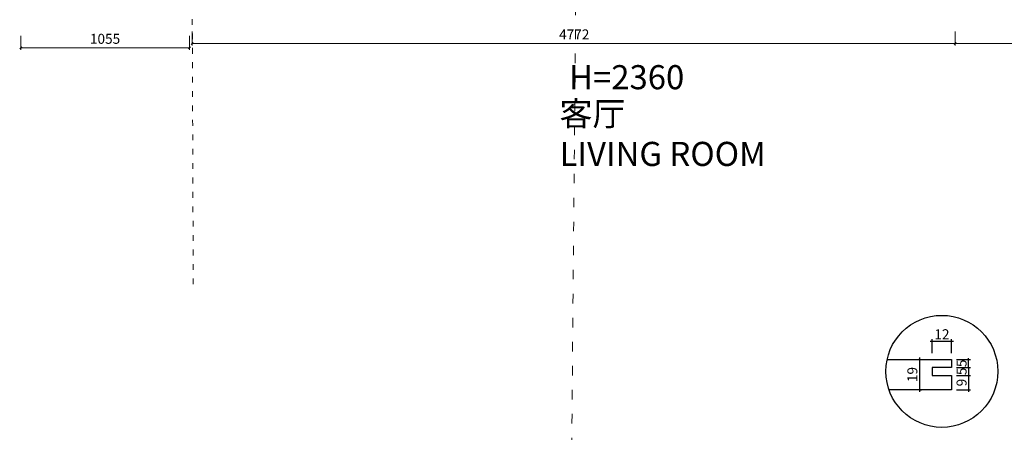
# Model space of a CAD drawing. Units: millimetres. Extents: x -182731 to 261765, y -54324 to -5745.
# Drawn here: x -178846 to -172688, y -38214 to -35637 of the extents above; entities that cross this region are included whole.
import ezdxf

# ---------------------------------------------------------------- set-up
doc = ezdxf.new("R2010")
doc.units = ezdxf.units.MM
doc.header["$PDSIZE"] = 5
doc.linetypes.add('ACAD_ISO03W100', pattern=[30, 12, -18])
doc.layers.add('000墙体线', color=251, linetype='Continuous', lineweight=9)
for name, color, linetype in [('0家具轮廓免漆', 161, 'Continuous'), ('0家具轮廓油漆', 30, 'Continuous'), ('0家具轮廓油漆1', 92, 'Continuous'), ('0家具轮廓油漆5', 193, 'Continuous'), ('BG&E - DIMENSIONS', 7, 'Continuous')]:
    doc.layers.add(name, color=color, linetype=linetype)
doc.styles.add('微软雅黑', font='msyh.ttf')
doc.styles.add('柳杰', font='simplex.shx', dxfattribs={"width": 0.8, "bigfont": 'chineset.shx'})
doc.styles.add('潘皓', font='romans.shx', dxfattribs={"width": 0.65, "bigfont": 'chineset.shx'})
doc.dimstyles.new('柳杰', dxfattribs={"dimtxt": 2.5, "dimasz": 0.3, "dimexe": 0.5, "dimexo": 1, "dimgap": 0.5, "dimtad": 1, "dimdec": 1, "dimdsep": 46, "dimtxsty": '柳杰', "dimblk": 'ARCHTICK', "dimcen": 0, "dimdle": 0.5, "dimclrd": 86, "dimclre": 86, "dimclrt": 2, "dimadec": 1, "dimazin": 2, "dimtfac": 1, "dimtdec": 1, "dimtix": 1, "dimtmove": 1, "dimatfit": 3, "dimfxl": 3, "dimfxlon": 1, "dimtolj": 1, "dimtzin": 0, "dimarcsym": 0})
doc.dimstyles.new('潘皓', dxfattribs={"dimtxt": 2.5, "dimasz": 0.5, "dimexe": 0.5, "dimexo": 1, "dimgap": 1, "dimtad": 1, "dimdec": 1, "dimzin": 12, "dimdsep": 46, "dimtxsty": '潘皓', "dimblk": 'OBLIQUE', "dimcen": 2.5, "dimclrd": 256, "dimclre": 256, "dimclrt": 7, "dimadec": 0, "dimazin": 3, "dimtfac": 1, "dimtdec": 1, "dimtix": 1, "dimtmove": 1, "dimatfit": 3, "dimldrblk": 'jiantou', "dimfxl": 3, "dimfxlon": 1, "dimtolj": 1, "dimtzin": 0, "dimlwd": 9, "dimlwe": 9, "dimarcsym": 0})

# ---------------------------------------------------------------- blocks, each defined once
blk = doc.blocks.new('_Oblique')
at = {"color": 0, "lineweight": -2}
blk.add_line((-0.5, -0.5), (0.5, 0.5), dxfattribs=at)
blk = doc.blocks.new('*D850')
at = {"layer": 'BG&E - DIMENSIONS', "color": 251, "lineweight": 9, "true_color": 0x615f74, "transparency": 16777216}
for p, q in [((-172995.5, -35710), (-172995.5, -35797.5)), ((-171808, -35710), (-171808, -35797.5)), ((-172995.5, -35785), (-171808, -35785))]:
    blk.add_line(p, q, dxfattribs=at)
at = {"layer": 'Defpoints', "color": 0, "transparency": 16777216}
for p in [(-172995.5, -35134.3), (-171808, -35173.3), (-171808, -35785)]:
    blk.add_point(p, dxfattribs=at)
at = {"layer": 'BG&E - DIMENSIONS', "color": 251, "lineweight": 9, "true_color": 0x615f74, "transparency": 16777216, "xscale": 12.5, "yscale": 12.5, "zscale": 12.5, "rotation": 180}
blk.add_blockref('_Oblique', (-172995.5, -35785), dxfattribs=at)
at = {"layer": 'BG&E - DIMENSIONS', "color": 251, "lineweight": 9, "true_color": 0x615f74, "transparency": 16777216, "xscale": 12.5, "yscale": 12.5, "zscale": 12.5}
blk.add_blockref('_Oblique', (-171808, -35785), dxfattribs=at)
at = {"layer": 'BG&E - DIMENSIONS', "color": 7, "transparency": 16777216, "insert": (-172401.7, -35728.7), "char_height": 62.5, "attachment_point": 5, "style": '潘皓', "bg_fill": 3, "box_fill_scale": 1.1, "bg_fill_color": 256, "bg_fill_true_color": 13158600, "bg_fill_transparency": 0}
blk.add_mtext('\\A1;1187.5', dxfattribs=at)
blk = doc.blocks.new('jiantou')
at = {"layer": '0家具轮廓免漆'}
h = blk.add_hatch(color=1, dxfattribs=at)
h.dxf.hatch_style = 1
h.paths.add_polyline_path([(-1.5, 2.01), (2.81, 0), (-1.5, -2.01)])
at = {"layer": '0家具轮廓免漆', "color": 1}
for p, q in [((-1.5, -2.01), (-1.5, 2.01)), ((2.81, 0), (-1.5, 2.01)), ((2.81, 0), (-1.5, -2.01))]:
    blk.add_line(p, q, dxfattribs=at)
blk = doc.blocks.new('*D483')
at = {"layer": '0家具轮廓油漆5', "color": 251, "lineweight": 9, "true_color": 0x615f74, "transparency": 16777216}
for p, q in [((-177767.5, -35710), (-177767.5, -35797.5)), ((-172995.5, -35710), (-172995.5, -35797.5)), ((-177767.5, -35785), (-172995.5, -35785))]:
    blk.add_line(p, q, dxfattribs=at)
at = {"layer": 'Defpoints', "color": 0, "transparency": 16777216}
for p in [(-177767.5, -35134.3), (-172995.5, -35134.3), (-172995.5, -35785)]:
    blk.add_point(p, dxfattribs=at)
at = {"layer": '0家具轮廓油漆5', "color": 251, "lineweight": 9, "true_color": 0x615f74, "transparency": 16777216, "xscale": 12.5, "yscale": 12.5, "zscale": 12.5, "rotation": 180}
blk.add_blockref('_Oblique', (-177767.5, -35785), dxfattribs=at)
at = {"layer": '0家具轮廓油漆5', "color": 251, "lineweight": 9, "true_color": 0x615f74, "transparency": 16777216, "xscale": 12.5, "yscale": 12.5, "zscale": 12.5}
blk.add_blockref('_Oblique', (-172995.5, -35785), dxfattribs=at)
at = {"layer": '0家具轮廓油漆5', "color": 7, "transparency": 16777216, "insert": (-175378, -35728.7), "char_height": 62.5, "attachment_point": 5, "style": '潘皓', "bg_fill": 3, "box_fill_scale": 1.1, "bg_fill_color": 256, "bg_fill_true_color": 13158600, "bg_fill_transparency": 0}
blk.add_mtext('\\A1;4772', dxfattribs=at)
blk = doc.blocks.new('*D642')
at = {"layer": 'BG&E - DIMENSIONS', "color": 251, "linetype": 'ByBlock', "lineweight": 9, "true_color": 0x615f74, "transparency": 16777216}
for p, q in [((-178839.5, -35737.1), (-178839.5, -35824.6)), ((-177784.5, -35737.1), (-177784.5, -35824.6)), ((-178839.5, -35812.1), (-177784.5, -35812.1))]:
    blk.add_line(p, q, dxfattribs=at)
at = {"layer": 'Defpoints', "color": 0, "linetype": 'ByBlock', "transparency": 16777216}
for p in [(-178839.5, -35493.3), (-177784.5, -35493.3), (-177784.5, -35812.1)]:
    blk.add_point(p, dxfattribs=at)
at = {"layer": 'BG&E - DIMENSIONS', "color": 251, "linetype": 'ByBlock', "lineweight": 9, "true_color": 0x615f74, "transparency": 16777216, "xscale": 12.5, "yscale": 12.5, "zscale": 12.5, "rotation": 180}
blk.add_blockref('_Oblique', (-178839.5, -35812.1), dxfattribs=at)
at = {"layer": 'BG&E - DIMENSIONS', "color": 251, "linetype": 'ByBlock', "lineweight": 9, "true_color": 0x615f74, "transparency": 16777216, "xscale": 12.5, "yscale": 12.5, "zscale": 12.5}
blk.add_blockref('_Oblique', (-177784.5, -35812.1), dxfattribs=at)
at = {"layer": 'BG&E - DIMENSIONS', "color": 7, "linetype": 'ByBlock', "transparency": 16777216, "insert": (-178312, -35755.9), "char_height": 62.5, "attachment_point": 5, "style": '潘皓', "bg_fill": 3, "box_fill_scale": 1.1, "bg_fill_color": 256, "bg_fill_true_color": 13158600, "bg_fill_transparency": 0}
blk.add_mtext('\\A1;1055', dxfattribs=at)
blk = doc.blocks.new('_ArchTick')
at = {"const_width": 0.25}
blk.add_lwpolyline([(0.5, 0.5), (-0.5, -0.5)], dxfattribs=at)
blk = doc.blocks.new('*D454')
at = {"color": 86, "lineweight": -2, "transparency": 16777216}
for p, q in [((-172987.1, -37758.4), (-172899.6, -37758.4)), ((-172912.1, -37758.4), (-172912.1, -37750.9)), ((-172912.1, -37808.4), (-172912.1, -37758.4)), ((-172987.1, -37808.4), (-172899.6, -37808.4)), ((-172912.1, -37808.4), (-172912.1, -37815.9))]:
    blk.add_line(p, q, dxfattribs=at)
at = {"layer": 'Defpoints', "color": 0, "transparency": 16777216}
for p in [(-173018.6, -37758.4), (-172912.1, -37758.4), (-173018.6, -37808.4)]:
    blk.add_point(p, dxfattribs=at)
at = {"color": 86, "lineweight": -2, "transparency": 16777216, "xscale": 7.5, "yscale": 7.5, "zscale": 7.5}
for p, rotation in [((-172912.1, -37758.4), 270), ((-172912.1, -37808.4), 90)]:
    blk.add_blockref('_ArchTick', p, dxfattribs=dict(at, rotation=rotation))
at = {"color": 2, "transparency": 16777216, "insert": (-172955.8, -37783.4), "char_height": 62.5, "attachment_point": 5, "rotation": 90, "style": '柳杰'}
blk.add_mtext('\\A1;5', dxfattribs=at)
blk = doc.blocks.new('*D455')
at = {"color": 86, "lineweight": -2, "transparency": 16777216}
for p, q in [((-172912.1, -37808.4), (-172912.1, -37800.9)), ((-172987.1, -37808.4), (-172899.6, -37808.4)), ((-172987.1, -37858.4), (-172899.6, -37858.4)), ((-172912.1, -37808.4), (-172912.1, -37858.4)), ((-172912.1, -37858.4), (-172912.1, -37865.9))]:
    blk.add_line(p, q, dxfattribs=at)
at = {"layer": 'Defpoints', "color": 0, "transparency": 16777216}
for p in [(-173018.6, -37808.4), (-173018.6, -37858.4), (-172912.1, -37858.4)]:
    blk.add_point(p, dxfattribs=at)
at = {"color": 86, "lineweight": -2, "transparency": 16777216, "xscale": 7.5, "yscale": 7.5, "zscale": 7.5}
for p, rotation in [((-172912.1, -37808.4), 270), ((-172912.1, -37858.4), 90)]:
    blk.add_blockref('_ArchTick', p, dxfattribs=dict(at, rotation=rotation))
at = {"color": 2, "transparency": 16777216, "insert": (-172955.8, -37833.4), "char_height": 62.5, "attachment_point": 5, "rotation": 90, "style": '柳杰'}
blk.add_mtext('\\A1;5', dxfattribs=at)
blk = doc.blocks.new('*D456')
at = {"color": 86, "lineweight": -2, "transparency": 16777216}
for p, q in [((-172987.1, -37858.4), (-172899.6, -37858.4)), ((-172912.1, -37845.9), (-172912.1, -37960.9)), ((-172987.1, -37948.4), (-172899.6, -37948.4))]:
    blk.add_line(p, q, dxfattribs=at)
at = {"layer": 'Defpoints', "color": 0, "transparency": 16777216}
for p in [(-173018.6, -37858.4), (-173018.6, -37948.4), (-172912.1, -37948.4)]:
    blk.add_point(p, dxfattribs=at)
at = {"color": 86, "lineweight": -2, "transparency": 16777216, "xscale": 7.5, "yscale": 7.5, "zscale": 7.5}
for p, rotation in [((-172912.1, -37858.4), 90), ((-172912.1, -37948.4), 270)]:
    blk.add_blockref('_ArchTick', p, dxfattribs=dict(at, rotation=rotation))
at = {"color": 2, "transparency": 16777216, "insert": (-172955.8, -37903.4), "char_height": 62.5, "attachment_point": 5, "rotation": 90, "style": '柳杰'}
blk.add_mtext('\\A1;9', dxfattribs=at)
blk = doc.blocks.new('*D457')
at = {"color": 86, "lineweight": -2, "transparency": 16777216}
for p, q in [((-173219.7, -37745.9), (-173219.7, -37960.9)), ((-173219.7, -37758.4), (-173207.2, -37758.4)), ((-173219.7, -37948.4), (-173207.2, -37948.4))]:
    blk.add_line(p, q, dxfattribs=at)
at = {"layer": 'Defpoints', "color": 0, "transparency": 16777216}
for p in [(-173219.7, -37758.4), (-173219.7, -37948.4), (-173219.7, -37948.4)]:
    blk.add_point(p, dxfattribs=at)
at = {"color": 86, "lineweight": -2, "transparency": 16777216, "xscale": 7.5, "yscale": 7.5, "zscale": 7.5}
for p, rotation in [((-173219.7, -37758.4), 90), ((-173219.7, -37948.4), 270)]:
    blk.add_blockref('_ArchTick', p, dxfattribs=dict(at, rotation=rotation))
at = {"color": 2, "transparency": 16777216, "insert": (-173263.4, -37853.4), "char_height": 62.5, "attachment_point": 5, "rotation": 90, "style": '柳杰'}
blk.add_mtext('\\A1;19', dxfattribs=at)
blk = doc.blocks.new('*D458')
at = {"color": 86, "lineweight": -2, "transparency": 16777216}
for p, q in [((-173151.1, -37645.3), (-173006.1, -37645.3)), ((-173138.6, -37720.3), (-173138.6, -37632.8)), ((-173018.6, -37720.3), (-173018.6, -37632.8))]:
    blk.add_line(p, q, dxfattribs=at)
at = {"layer": 'Defpoints', "color": 0, "transparency": 16777216}
for p in [(-173018.6, -37645.3), (-173138.6, -37808.4), (-173018.6, -37808.4)]:
    blk.add_point(p, dxfattribs=at)
at = {"color": 86, "lineweight": -2, "transparency": 16777216, "xscale": 7.5, "yscale": 7.5, "zscale": 7.5, "rotation": 180}
blk.add_blockref('_ArchTick', (-173138.6, -37645.3), dxfattribs=at)
at = {"color": 86, "lineweight": -2, "transparency": 16777216, "xscale": 7.5, "yscale": 7.5, "zscale": 7.5}
blk.add_blockref('_ArchTick', (-173018.6, -37645.3), dxfattribs=at)
at = {"color": 2, "transparency": 16777216, "insert": (-173078.6, -37601.6), "char_height": 62.5, "attachment_point": 5, "style": '柳杰'}
blk.add_mtext('\\A1;12', dxfattribs=at)

msp = doc.modelspace()

# ---------------------------------------------------------------- linework, layer by layer
at = {"color": 3}
for p, q in [((-173420.79, -37758.4), (-173018.59, -37758.4)), ((-173018.59, -37758.4), (-173018.59, -37808.4)), ((-173018.59, -37808.4), (-173138.59, -37808.4)), ((-173138.59, -37808.4), (-173138.59, -37858.4)), ((-173138.59, -37858.4), (-173018.59, -37858.4)), ((-173018.59, -37858.4), (-173018.59, -37948.4)), ((-173018.59, -37948.4), (-173412.8, -37948.4))]:
    msp.add_line(p, q, dxfattribs=at)
msp.add_circle((-173078.92, -37833.4), 350, dxfattribs=at)
at = {"layer": '000墙体线', "linetype": 'ACAD_ISO03W100', "ltscale": 3}
msp.add_line((-177760.5, -37288.85), (-177767.5, -35286.31), dxfattribs=at)

# ---------------------------------------------------------------- texts
at = {"layer": '0家具轮廓油漆', "insert": (-175469.53, -36148.38), "char_height": 150.75, "width": 2803.2618, "attachment_point": 1, "style": '微软雅黑'}
msp.add_mtext('客厅^M\\PLIVING ROOM', dxfattribs=at)
at = {"layer": '0家具轮廓油漆1', "insert": (-175410.32, -35920.32), "char_height": 150.75, "width": 2803.2618, "attachment_point": 1, "style": '微软雅黑'}
msp.add_mtext('H=2360', dxfattribs=at)

# ---------------------------------------------------------------- dimensions: what is measured, and where the dimension line sits
at = {"color": 3}
dim = msp.add_linear_dim(base=(-173018.59, -37645.32), p1=(-173138.59, -37808.4), p2=(-173018.59, -37808.4), dimstyle='柳杰', override={"dimscale": 25, "dimlfac": 0.1, "dimtxsty": '柳杰'}, dxfattribs=at)
dim.commit()
dim.dimension.update_dxf_attribs({"geometry": '*D458', "text_midpoint": (-173078.59, -37601.57)})
for base, p1, p2, picture, middle in [((-173219.69, -37948.4), (-173219.69, -37758.4), (-173219.69, -37948.4), '*D457', (-173263.44, -37853.4)), ((-172912.07, -37758.4), (-173018.59, -37808.4), (-173018.59, -37758.4), '*D454', (-172955.82, -37783.4)), ((-172912.07, -37858.4), (-173018.59, -37808.4), (-173018.59, -37858.4), '*D455', (-172955.82, -37833.4)), ((-172912.07, -37948.4), (-173018.59, -37858.4), (-173018.59, -37948.4), '*D456', (-172955.82, -37903.4))]:
    dim = msp.add_linear_dim(base=base, p1=p1, p2=p2, angle=90, dimstyle='柳杰', override={"dimscale": 25, "dimlfac": 0.1, "dimtxsty": '柳杰'}, dxfattribs=at)
    dim.commit()
    dim.dimension.update_dxf_attribs({"geometry": picture, "text_midpoint": middle})
at = {"layer": 'BG&E - DIMENSIONS'}
dim = msp.add_linear_dim(base=(-171808, -35785), p1=(-172995.5, -35134.31), p2=(-171808, -35173.31), dimstyle='潘皓', override={"dimscale": 25, "dimtfill": 1}, dxfattribs=at)
dim.commit()
dim.dimension.update_dxf_attribs({"geometry": '*D850', "text_midpoint": (-172401.75, -35728.75)})

# ---------------------------------------------------------------- next in the draw order: dimensions: what is measured, and where the dimension line sits
at = {"layer": '0家具轮廓油漆5'}
dim = msp.add_linear_dim(base=(-172995.5, -35785), p1=(-177767.5, -35134.31), p2=(-172995.5, -35134.31), dimstyle='潘皓', override={"dimscale": 25, "dimtfill": 1}, dxfattribs=at)
dim.commit()
dim.dimension.update_dxf_attribs({"geometry": '*D483', "text_midpoint": (-175378, -35785), "dimtype": 128})

# ---------------------------------------------------------------- next in the draw order: linework, layer by layer
at = {"layer": '000墙体线', "linetype": 'ACAD_ISO03W100', "ltscale": 5}
msp.add_line((-175412.5, -40408.31), (-175362.5, -34816.77), dxfattribs=at)

# ---------------------------------------------------------------- next in the draw order: dimensions: what is measured, and where the dimension line sits
at = {"layer": 'BG&E - DIMENSIONS', "color": 6, "linetype": 'ByBlock'}
dim = msp.add_linear_dim(base=(-177784.5, -35812.11), p1=(-178839.5, -35493.31), p2=(-177784.5, -35493.31), angle=180, dimstyle='潘皓', override={"dimscale": 25, "dimtfill": 1}, dxfattribs=at)
dim.commit()
dim.dimension.update_dxf_attribs({"geometry": '*D642', "text_midpoint": (-178312, -35755.86)})

doc.saveas('drawing.dxf')
